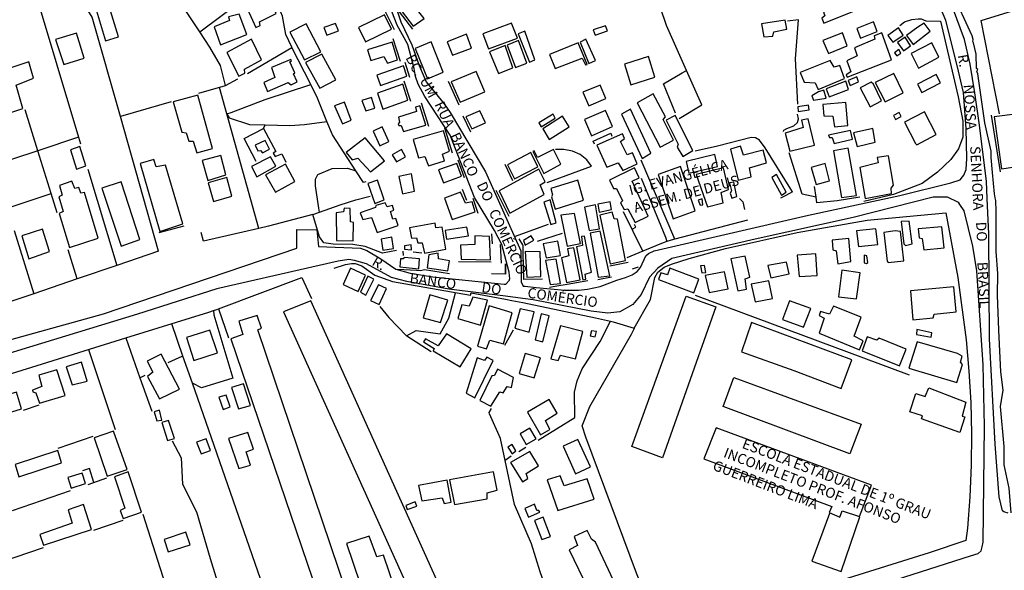
# Model space of a CAD drawing. Units: millimetres. Extents: x 178300 to 180721, y 1671502 to 1674279.
# Drawn here: x 178465 to 178707, y 1671915 to 1672051 of the extents above; entities that cross this region are included whole.
import ezdxf
from ezdxf.enums import TextEntityAlignment as Align

# ---------------------------------------------------------------- set-up
doc = ezdxf.new("R2010")
doc.units = ezdxf.units.MM
doc.header["$LTSCALE"] = 10
for name, color, linetype in [('V-EDIFICACAO', 7, 'Continuous'), ('V-EDIFICACAO_IDENTIFICADA', 6, 'Continuous'), ('V-LOTE', 1, 'Continuous'), ('V-NOME_DOS_LOGRADOUROS', 7, 'Continuous'), ('V-QUADRA', 2, 'Continuous'), ('V-TEMPLO', 161, 'Continuous'), ('V-TESTADA', 250, 'Continuous'), ('V-VALETA', 171, 'Continuous')]:
    doc.layers.add(name, color=color, linetype=linetype)

msp = doc.modelspace()

# ---------------------------------------------------------------- linework, layer by layer
at = {"layer": 'V-EDIFICACAO'}
for points in [[(178522.05, 1672054.59), (178521.56, 1672055.61), (178520.51, 1672055.12), (178523.5, 1672048.7), (178524.57, 1672049.21), (178524.4, 1672050.07), (178528.48, 1672052.16), (178526.65, 1672056.44), (178522.05, 1672054.59)], [(178487.445, 1672053.867), (178484.31, 1672052.74), (178486.55, 1672045.4), (178489.74, 1672046.42), (178487.445, 1672053.867), (178487.445, 1672053.867)], [(178561.984, 1672054.489), (178561.984, 1672054.489), (178559.48, 1672052.53), (178562.15, 1672049.02), (178564.82, 1672050.92), (178561.984, 1672054.489)], [(178662.97, 1672052.47), (178663.28, 1672051.55), (178662.56, 1672051.01), (178663.11, 1672049.76), (178670.59, 1672052.77), (178669.71, 1672054.97), (178662.97, 1672052.47)], [(178516.8, 1672051.28), (178516.98, 1672050.4), (178513.21, 1672048.84), (178514.83, 1672044.4), (178521.24, 1672047), (178519.41, 1672052), (178516.8, 1672051.28)], [(178548.68, 1672048.69), (178550.45, 1672045.17), (178556.81, 1672048.31), (178555.07, 1672051.8), (178548.68, 1672048.69)], [(178535.83, 1672049.59), (178531.82, 1672047.51), (178535.42, 1672040.72), (178539.5, 1672042.74), (178535.83, 1672049.59)], [(178540.19, 1672048.72), (178540.9, 1672046.81), (178543.8, 1672047.83), (178543.06, 1672049.68), (178540.19, 1672048.72)], [(178579.28, 1672047.13), (178580.7, 1672043.48), (178587.75, 1672046.05), (178586.35, 1672049.74), (178579.28, 1672047.13)], [(178606.39, 1672048.08), (178606.87, 1672046.78), (178609.9, 1672047.84), (178609.38, 1672049.1), (178606.39, 1672048.08)], [(178647.719, 1672049.6), (178647.719, 1672049.6), (178648.312, 1672046.382), (178650.5, 1672046.52), (178650.76, 1672047.63), (178653.96, 1672048.26), (178653.56, 1672050.48), (178647.719, 1672049.6)], [(178671.14, 1672048.43), (178672.11, 1672046.04), (178676.16, 1672047.67), (178675.27, 1672050.1), (178671.14, 1672048.43)], [(178678.83, 1672046.73), (178680.05, 1672045.05), (178682.54, 1672046.84), (178681.42, 1672048.62), (178678.83, 1672046.73)], [(178686.16, 1672048.73), (178683.37, 1672046.7), (178685.02, 1672044.54), (178689.21, 1672047.8), (178687.75, 1672049.79), (178686.16, 1672048.73)], [(178474.25, 1672045.74), (178476.3, 1672039.63), (178481.32, 1672041.17), (178479.43, 1672047.27), (178474.25, 1672045.74)], [(178570.5, 1672045.19), (178571.78, 1672041.88), (178576.51, 1672043.61), (178575.23, 1672047.02), (178570.5, 1672045.19)], [(178589.58, 1672047.82), (178587.93, 1672047.16), (178590.76, 1672040.18), (178592.02, 1672040.77), (178589.58, 1672047.82)], [(178662.81, 1672045.52), (178664.19, 1672042.32), (178668.79, 1672044.18), (178667.64, 1672047.41), (178662.81, 1672045.52)], [(178670.63, 1672043.69), (178671.26, 1672041.71), (178668.74, 1672040.54), (178669.73, 1672037.79), (178668.57, 1672037.08), (178668.78, 1672036.46), (178679.72, 1672040.78), (178677.29, 1672047.34), (178675.41, 1672046.67), (178675.59, 1672045.82), (178670.63, 1672043.69)], [(178681.17, 1672044.99), (178682.61, 1672042.92), (178684.4, 1672044.21), (178683.05, 1672046.29), (178681.17, 1672044.99)], [(178516.32, 1672042.54), (178519.34, 1672036.71), (178520.82, 1672037.48), (178520.67, 1672038.46), (178524.89, 1672040.79), (178522.43, 1672045.79), (178516.32, 1672042.54)], [(178550.9, 1672043.2), (178551.76, 1672040.62), (178554.96, 1672041.55), (178555.83, 1672039.92), (178558.31, 1672040.72), (178556.97, 1672045.1), (178550.9, 1672043.2)], [(178562.62, 1672043.55), (178565.71, 1672036.11), (178565.71, 1672036.11), (178569.5, 1672037.73), (178569.5, 1672037.73), (178566.58, 1672045.16), (178562.62, 1672043.55)], [(178580.91, 1672042.75), (178583.117, 1672037.375), (178583.117, 1672037.375), (178586.67, 1672038.76), (178584.75, 1672044.3), (178580.91, 1672042.75)], [(178585.24, 1672044.38), (178587.27, 1672038.89), (178590.1, 1672039.97), (178588.02, 1672045.51), (178585.24, 1672044.38)], [(178595.62, 1672042.09), (178597.06, 1672038.61), (178603.64, 1672041.19), (178604.53, 1672039.55), (178604.87, 1672039.64), (178602.68, 1672044.95), (178595.62, 1672042.09)], [(178604.6, 1672045.8), (178603.21, 1672045.06), (178605.35, 1672039.866), (178605.35, 1672039.866), (178606.95, 1672040.55), (178604.6, 1672045.8)], [(178684.5, 1672042.28), (178686.34, 1672038.7), (178691.35, 1672041.39), (178689.61, 1672044.91), (178684.5, 1672042.28)], [(178539.69, 1672042.18), (178535.73, 1672040.11), (178539.19, 1672033.83), (178543.13, 1672035.87), (178539.69, 1672042.18)], [(178614.05, 1672039.68), (178615.65, 1672034.6), (178621.56, 1672036.49), (178619.99, 1672041.53), (178614.05, 1672039.68)], [(178680.44, 1672042.46), (178681.01, 1672041.75), (178682.03, 1672042.39), (178681.5, 1672043.31), (178680.44, 1672042.46)], [(178457.3, 1672036.85), (178458.19, 1672033.81), (178461.112, 1672034.662), (178461.112, 1672034.662), (178462.06, 1672031.27), (178459.41, 1672030.17), (178460.47, 1672026.91), (178466.23, 1672028.77), (178464.55, 1672034.56), (178468.88, 1672036.28), (178467.7, 1672040.29), (178457.3, 1672036.85)], [(178527.37, 1672038.84), (178528.19, 1672036.4), (178525.48, 1672035.17), (178526.39, 1672033), (178531.47, 1672035.2), (178532.16, 1672034.65), (178533.61, 1672035.34), (178532.75, 1672037.3), (178533.088, 1672037.536), (178531.86, 1672040.28), (178532.243, 1672040.492), (178532.07, 1672040.81), (178527.37, 1672038.84)], [(178553.26, 1672036.99), (178554.09, 1672034.47), (178560.61, 1672036.76), (178559.75, 1672039.3), (178553.26, 1672036.99)], [(178657.29, 1672037.62), (178658.21, 1672035.24), (178660.91, 1672035.07), (178661.65, 1672033.44), (178668.18, 1672036.14), (178666.97, 1672039.4), (178665.6, 1672038.93), (178664.6, 1672040.55), (178657.29, 1672037.62)], [(178571.46, 1672035.35), (178573.67, 1672030.34), (178579.75, 1672032.9), (178577.6, 1672037.89), (178571.46, 1672035.35)], [(178669.03, 1672035.71), (178669.55, 1672034.47), (178671.61, 1672035.34), (178671.17, 1672036.57), (178669.03, 1672035.71)], [(178675.69, 1672035.16), (178678.17, 1672030.47), (178682.6, 1672032.69), (178680.3, 1672037.41), (178675.69, 1672035.16)], [(178686.07, 1672034.8), (178687.16, 1672032.74), (178691.74, 1672035.09), (178690.65, 1672037.12), (178686.07, 1672034.8)], [(178553.39, 1672032.57), (178554.7, 1672028.64), (178560.81, 1672030.85), (178559.6, 1672034.78), (178553.39, 1672032.57)], [(178603.82, 1672032.78), (178605.3, 1672029.47), (178609.52, 1672031.24), (178608.1, 1672034.51), (178603.82, 1672032.78)], [(178663.65, 1672033.6), (178664.35, 1672031.65), (178669.15, 1672033.48), (178668.46, 1672035.49), (178663.65, 1672033.6)], [(178674.73, 1672035.26), (178672.01, 1672033.88), (178674.44, 1672029.25), (178677.25, 1672030.7), (178675.27, 1672034.78), (178674.73, 1672035.26)], [(178503.21, 1672030.46), (178505.29, 1672022.99), (178506.37, 1672022.86), (178507.03, 1672020.76), (178508.07, 1672020.81), (178508.98, 1672017.94), (178512.84, 1672018.96), (178509.26, 1672032.06), (178503.21, 1672030.46)], [(178549.51, 1672030.74), (178550.51, 1672028.22), (178552.74, 1672028.9), (178551.91, 1672031.54), (178549.51, 1672030.74)], [(178621.13, 1672032.41), (178617.22, 1672030.19), (178622.81, 1672019.28), (178626.11, 1672021.07), (178623.59, 1672026.08), (178624.16, 1672026.79), (178621.13, 1672032.41)], [(178661.75, 1672032.89), (178660.15, 1672031.89), (178660.54, 1672030.88), (178663.67, 1672031.36), (178663.08, 1672033.29), (178661.75, 1672032.89)], [(178542.78, 1672029.48), (178542.78, 1672029.48), (178544.78, 1672025.04), (178546.94, 1672025.91), (178545.27, 1672030.33), (178542.78, 1672029.48)], [(178558.55, 1672026.64), (178558.77, 1672025.47), (178558.45, 1672025.02), (178558.62, 1672024.64), (178559.24, 1672024.62), (178559.8, 1672023.13), (178565.23, 1672024.74), (178563.79, 1672029.48), (178562.72, 1672029.14), (178562.96, 1672028.04), (178558.55, 1672026.64)], [(178656.66, 1672029.24), (178656.79, 1672028.04), (178659.48, 1672028.48), (178659.31, 1672029.64), (178656.66, 1672029.24)], [(178662.81, 1672029.78), (178663.07, 1672027.04), (178665.3, 1672026.9), (178665.71, 1672024.28), (178668.99, 1672024.67), (178668.51, 1672030.29), (178662.81, 1672029.78)], [(178575.08, 1672026.75), (178576.56, 1672023.8), (178579.94, 1672025.28), (178578.5, 1672028.25), (178575.08, 1672026.75)], [(178593.06, 1672025.27), (178593.64, 1672024.31), (178597.08, 1672026.44), (178596.53, 1672027.44), (178593.06, 1672025.27)], [(178593.99, 1672023.79), (178595.6, 1672021.21), (178600.48, 1672024.31), (178598.87, 1672026.95), (178593.99, 1672023.79)], [(178604.27, 1672026.09), (178606.01, 1672022.08), (178611.12, 1672024.41), (178609.42, 1672028.34), (178604.27, 1672026.09)], [(178615.53, 1672028.63), (178613.31, 1672027.43), (178618.45, 1672016.56), (178620.57, 1672017.85), (178615.53, 1672028.63)], [(178626.55, 1672027.11), (178624.3, 1672025.95), (178627.24, 1672020.03), (178627.02, 1672019.33), (178628.41, 1672017.01), (178630.86, 1672018.46), (178626.55, 1672027.11)], [(178680.15, 1672027.08), (178680.7, 1672026.08), (178682.06, 1672026.85), (178681.61, 1672027.79), (178680.15, 1672027.08)], [(178682.9, 1672025.41), (178685.56, 1672020.21), (178685.96, 1672019.92), (178690.65, 1672022.44), (178687.82, 1672027.98), (178682.9, 1672025.41)], [(178704.92, 1672026.73), (178706.763, 1672013.984), (178706.763, 1672013.984), (178712.32, 1672014.81), (178712.13, 1672016.49), (178717.56, 1672017.34), (178715.93, 1672028.11), (178704.92, 1672026.73)], [(178552.3, 1672023.21), (178553.95, 1672019.6), (178556.17, 1672020.67), (178554.56, 1672024.27), (178552.3, 1672023.21)], [(178653.55, 1672022.73), (178654.71, 1672018.32), (178660.77, 1672019.84), (178659.18, 1672026.23), (178657.62, 1672025.91), (178658.01, 1672024.13), (178653.55, 1672022.73)], [(178562.14, 1672021.22), (178563.48, 1672016.72), (178565.03, 1672017.01), (178565.91, 1672014.73), (178569.821, 1672015.925), (178569.821, 1672015.925), (178569.35, 1672017.63), (178571.07, 1672018.29), (178569.59, 1672023.31), (178562.14, 1672021.22)], [(178607.32, 1672019.77), (178609.73, 1672014.37), (178612.53, 1672015.46), (178613.7, 1672013.55), (178617.17, 1672015.21), (178616.01, 1672017.93), (178614.7, 1672017.46), (178613.08, 1672020.71), (178614.1, 1672021.41), (178613.59, 1672022.6), (178607.32, 1672019.77)], [(178664.25, 1672022.28), (178664.46, 1672021.69), (178665.14, 1672021.68), (178665.6, 1672020.18), (178670.14, 1672021.25), (178669.6, 1672023.44), (178664.25, 1672022.28)], [(178670.37, 1672022.82), (178671.25, 1672019.48), (178675.65, 1672020.53), (178675.07, 1672023.86), (178670.37, 1672022.82)], [(178477.96, 1672018.65), (178479.449, 1672013.912), (178479.449, 1672013.912), (178481.67, 1672014.71), (178480.2, 1672019.49), (178477.96, 1672018.65)], [(178523.33, 1672019.77), (178524.01, 1672018.42), (178524.67, 1672018.47), (178525.14, 1672017.94), (178526.85, 1672018.81), (178525.79, 1672020.94), (178523.33, 1672019.77)], [(178545.7, 1672018.01), (178547.15, 1672016.21), (178548.54, 1672016.65), (178551.66, 1672013.23), (178555.11, 1672015.92), (178550.37, 1672021.58), (178545.7, 1672018.01)], [(178643.31, 1672017.36), (178642.55, 1672019.53), (178640.16, 1672018.83), (178641.98, 1672011.21), (178645.2, 1672012.04), (178644.84, 1672014.24), (178648.99, 1672015.47), (178648.13, 1672018.57), (178643.31, 1672017.36)], [(178510.32, 1672016.03), (178511.67, 1672011.15), (178516.11, 1672012.5), (178514.86, 1672017.26), (178510.32, 1672016.03)], [(178522.44, 1672014.6), (178523.72, 1672012.04), (178528.39, 1672014.61), (178527.07, 1672016.97), (178522.44, 1672014.6)], [(178556.95, 1672017.45), (178558.05, 1672015.7), (178560.27, 1672016.95), (178559.27, 1672018.7), (178556.95, 1672017.45)], [(178585.37, 1672014.97), (178587.07, 1672011.54), (178592.76, 1672014.45), (178591.03, 1672018.02), (178585.37, 1672014.97)], [(178592.72, 1672016.75), (178591.844, 1672018.395), (178591.52, 1672018.22), (178594.22, 1672012.82), (178598.43, 1672015.1), (178596.64, 1672018.76), (178592.72, 1672016.75)], [(178629.23, 1672015.78), (178629.91, 1672012.94), (178636.91, 1672014.57), (178636.27, 1672017.5), (178629.23, 1672015.78)], [(178665.44, 1672018.44), (178667.39, 1672006.93), (178667.39, 1672006.93), (178671.1, 1672007.46), (178669.08, 1672019.08), (178665.44, 1672018.44)], [(178671.88, 1672014.33), (178673.23, 1672006.73), (178679.69, 1672007.94), (178679.63, 1672009.23), (178680.17, 1672009.97), (178678.92, 1672017.16), (178676.21, 1672016.74), (178676.39, 1672015.47), (178671.88, 1672014.33)], [(178499.01, 1672014.46), (178498.39, 1672016.26), (178495.04, 1672015.28), (178499.87, 1671998.57), (178505.57, 1672000.49), (178505.57, 1672000.49), (178501.31, 1672014.92), (178499.01, 1672014.46)], [(178525.9, 1672012.52), (178528.31, 1672008.29), (178533.1, 1672010.92), (178530.79, 1672015.11), (178525.9, 1672012.52)], [(178568.38, 1672013.71), (178569.61, 1672010.57), (178574.01, 1672012.21), (178572.86, 1672015.33), (178568.38, 1672013.71)], [(178659.99, 1672014.34), (178661.22, 1672010.18), (178664.5, 1672011.08), (178663.41, 1672015.3), (178659.99, 1672014.34)], [(178561.72, 1672012.73), (178558.64, 1672012.09), (178559.56, 1672007.84), (178562.48, 1672008.49), (178561.72, 1672012.73)], [(178583.25, 1672008.59), (178585.91, 1672003.13), (178594.38, 1672007.73), (178593.38, 1672010.05), (178594.55, 1672010.81), (178593.05, 1672013.93), (178583.25, 1672008.59)], [(178615.97, 1672010.94), (178617.69, 1672011.82), (178616.52, 1672014.21), (178610.42, 1672011.2), (178611.38, 1672009.2), (178612.08, 1672009.18), (178613.59, 1672006.1), (178613.12, 1672005.67), (178614.04, 1672003.97), (178614.93, 1672004.18), (178616.73, 1672000.83), (178619.911, 1672002.339), (178619.911, 1672002.339), (178615.97, 1672010.94)], [(178631.67, 1672012.58), (178634.45, 1672004.7), (178638.32, 1672005.67), (178637.85, 1672008.21), (178639.64, 1672008.91), (178638.42, 1672014.27), (178631.67, 1672012.58)], [(178651.47, 1672012.61), (178650.25, 1672011.83), (178652.68, 1672007.52), (178653.8, 1672008.24), (178651.47, 1672012.61)], [(178478.28, 1672010.97), (178475.26, 1672009.94), (178475.87, 1672007.5), (178475.11, 1672007.1), (178476.16, 1672003.48), (178475.18, 1672003), (178477.72, 1671994.64), (178484.78, 1671996.98), (178481.35, 1672008.16), (178480.49, 1672008.01), (178479.97, 1672009.43), (178479, 1672009.18), (178478.28, 1672010.97)], [(178485.607, 1672009.216), (178485.72, 1672009), (178490.38, 1671995), (178490.38, 1671995), (178494.94, 1671996.63), (178490.42, 1672010.78), (178485.607, 1672009.216)], [(178511.8, 1672010.53), (178513.09, 1672005.99), (178517.59, 1672007.3), (178516.37, 1672011.84), (178511.8, 1672010.53)], [(178550.99, 1672010.38), (178552.701, 1672005.497), (178552.701, 1672005.497), (178555.05, 1672006.41), (178553.41, 1672011.2), (178550.99, 1672010.38)], [(178595.97, 1672009.17), (178596.36, 1672007.58), (178596.13, 1672007.15), (178597.06, 1672004.1), (178604.01, 1672006.32), (178602.65, 1672011.21), (178595.97, 1672009.17)], [(178639.9, 1672010.55), (178640.37, 1672008.63), (178640.06, 1672008.04), (178640.48, 1672006.79), (178641.73, 1672007.19), (178640.92, 1672010.69), (178639.9, 1672010.55)], [(178569.86, 1672006.81), (178571.76, 1672001.53), (178577.42, 1672003.47), (178576.64, 1672005.91), (178575, 1672005.57), (178573.82, 1672008.25), (178569.86, 1672006.81)], [(178555.28, 1672005.67), (178553.01, 1672005.02), (178552.9, 1672004.48), (178549.13, 1672003.19), (178549.74, 1672001.54), (178551.87, 1672002.06), (178553.27, 1671998.39), (178558.47, 1672000.1), (178557.93, 1672001.81), (178557.14, 1672001.66), (178556.59, 1672003.51), (178557.38, 1672003.87), (178557.03, 1672004.98), (178555.77, 1672004.68), (178555.28, 1672005.67)], [(178594.27, 1672005.81), (178596.02, 1672000.31), (178597.28, 1672000.73), (178595.83, 1672006.36), (178594.27, 1672005.81)], [(178604.26, 1672004.56), (178605.39, 1671998.83), (178607.97, 1671999.23), (178606.95, 1672005.13), (178604.26, 1672004.56)], [(178607.51, 1672005.29), (178607.84, 1672003.39), (178610.92, 1672004), (178610.57, 1672005.9), (178607.51, 1672005.29)], [(178632.21, 1672006.27), (178632.66, 1672005.09), (178633.35, 1672005.19), (178633.13, 1672006.59), (178632.21, 1672006.27)], [(178543.26, 1672003.2), (178543.33, 1671996.44), (178547.41, 1671996.34), (178547.52, 1672000.79), (178546.76, 1672001), (178546.68, 1672004.29), (178545.16, 1672004.34), (178545.05, 1672003.4), (178543.26, 1672003.2)], [(178601.82, 1672003), (178598.4, 1672002.58), (178599.98, 1671995.03), (178603.27, 1671995.64), (178601.82, 1672003)], [(178607.99, 1672002.6), (178610.57, 1671990.66), (178610.57, 1671990.66), (178614.35, 1671991.53), (178612.37, 1672001.61), (178611.58, 1672001.72), (178611.04, 1672003.37), (178607.99, 1672002.6)], [(178561.27, 1671999.51), (178561.725, 1671996.955), (178561.725, 1671996.955), (178562.93, 1671997.07), (178563.3, 1671995.8), (178564.37, 1671995.84), (178564.97, 1671993.3), (178570.14, 1671994.25), (178569.27, 1671999.69), (178567.75, 1671999.51), (178567.54, 1672000.62), (178561.27, 1671999.51)], [(178682.1, 1672001.1), (178682.74, 1671995.57), (178683.13, 1671995.16), (178684.81, 1671995.57), (178684.08, 1672001.16), (178682.1, 1672001.1)], [(178465.96, 1671997.54), (178467.69, 1671991.93), (178472.76, 1671993.68), (178471.1, 1671999.17), (178465.96, 1671997.54)], [(178570.02, 1671998.83), (178570.38, 1671996.73), (178575.78, 1671997.56), (178575.36, 1671999.7), (178570.02, 1671998.83)], [(178577.33, 1671997.52), (178577.28, 1671995.44), (178573.77, 1671995.27), (178573.93, 1671991.8), (178581.15, 1671991.63), (178580.94, 1671997.41), (178577.33, 1671997.52)], [(178589.23, 1671996.37), (178589.69, 1671995.25), (178591.77, 1671996.49), (178591.18, 1671997.52), (178589.23, 1671996.37)], [(178605.62, 1671998.22), (178607.64, 1671987.41), (178610.456, 1671987.74), (178610.456, 1671987.74), (178608.1, 1671998.68), (178605.62, 1671998.22)], [(178671.11, 1671998.74), (178671.62, 1671994.9), (178676.31, 1671995.42), (178675.84, 1671999.25), (178671.11, 1671998.74)], [(178680.61, 1671998.76), (178677.81, 1671998.37), (178678.64, 1671991.31), (178678.9, 1671990.96), (178682.7, 1671991.42), (178681.87, 1671998.61), (178680.61, 1671998.76)], [(178686.23, 1671999.27), (178686.49, 1671997.08), (178687.25, 1671996.87), (178687.65, 1671994.08), (178692.63, 1671994.58), (178692.09, 1671999.78), (178686.23, 1671999.27)], [(178554.25, 1671996.73), (178554.73, 1671994.03), (178557.35, 1671994.42), (178556.93, 1671997.23), (178554.25, 1671996.73)], [(178559.99, 1671995.11), (178560.04, 1671994.3), (178561.76, 1671994.13), (178561.65, 1671995.3), (178559.99, 1671995.11)], [(178594.11, 1671995.56), (178594.85, 1671992.16), (178598.33, 1671992.72), (178597.73, 1671996.25), (178594.11, 1671995.56)], [(178603.76, 1671995.14), (178602.27, 1671994.83), (178603.88, 1671986.73), (178604.55, 1671986.92), (178604.44, 1671988.17), (178606, 1671988.65), (178604.23, 1671997.44), (178603.53, 1671997.39), (178603.76, 1671995.14)], [(178665.12, 1671996.49), (178665.31, 1671994.08), (178666.07, 1671993.89), (178666.53, 1671990.7), (178669.69, 1671991.23), (178669.18, 1671996.87), (178665.12, 1671996.49)], [(178568.38, 1671991.89), (178568.29, 1671993.26), (178566.01, 1671992.9), (178565.59, 1671989.69), (178570.67, 1671988.93), (178571.07, 1671991.4), (178568.38, 1671991.89)], [(178589.66, 1671993.69), (178590.06, 1671987.43), (178593.5, 1671987.58), (178593.34, 1671993.65), (178589.66, 1671993.69)], [(178600.07, 1671994.33), (178600.38, 1671992.64), (178598.6, 1671992.17), (178599.85, 1671986.12), (178603.2, 1671986.71), (178601.6, 1671994.63), (178600.07, 1671994.33)], [(178656.53, 1671992.8), (178657.01, 1671987.59), (178661.46, 1671987.82), (178661.13, 1671993.13), (178656.53, 1671992.8)], [(178672.94, 1671992.77), (178673, 1671990.9), (178673.54, 1671990.73), (178673.86, 1671990.98), (178673.63, 1671992.65), (178672.94, 1671992.77)], [(178559.97, 1671992.24), (178559.71, 1671991.92), (178559.01, 1671991.86), (178558.87, 1671989.9), (178563.54, 1671989.48), (178563.71, 1671991.93), (178559.97, 1671992.24)], [(178594.66, 1671991.45), (178595.81, 1671985.58), (178598.33, 1671985.83), (178597.28, 1671991.84), (178594.66, 1671991.45)], [(178640.22, 1671991.9), (178641.93, 1671984.04), (178644.09, 1671984.45), (178643.75, 1671986.97), (178644.89, 1671987.38), (178643.74, 1671992.58), (178640.22, 1671991.9)], [(178649.32, 1671990.23), (178650.01, 1671987.27), (178654.57, 1671988.2), (178653.93, 1671991.12), (178649.32, 1671990.23)], [(178546.72, 1671989.57), (178544.96, 1671985.61), (178548.63, 1671983.91), (178550.46, 1671987.9), (178546.72, 1671989.57)], [(178625.24, 1671989.64), (178624.611, 1671987.934), (178624.611, 1671987.934), (178624.611, 1671987.934), (178623.05, 1671988.46), (178622.47, 1671986.8), (178631.11, 1671983.59), (178632.34, 1671986.87), (178625.24, 1671989.64)], [(178632.77, 1671990.15), (178633.05, 1671988.43), (178634.06, 1671988.53), (178633.77, 1671990.24), (178632.77, 1671990.15)], [(178633.94, 1671987.83), (178634.88, 1671983.65), (178639.54, 1671984.56), (178638.64, 1671988.72), (178633.94, 1671987.83)], [(178667.46, 1671989.12), (178666.66, 1671982.53), (178671.13, 1671982.06), (178671.97, 1671988.49), (178667.46, 1671989.12)], [(178549.19, 1671983.73), (178550.48, 1671983.01), (178552.45, 1671986.92), (178551.04, 1671987.68), (178549.19, 1671983.73)], [(178553.61, 1671985.55), (178553.61, 1671985.55), (178551.66, 1671981.64), (178553.83, 1671980.71), (178555.62, 1671984.61), (178553.61, 1671985.55)], [(178645.25, 1671985.72), (178646.18, 1671981.32), (178650.47, 1671982.16), (178649.57, 1671986.46), (178645.25, 1671985.72)], [(178566.24, 1671983.03), (178564.57, 1671977.44), (178568.89, 1671976.26), (178570.65, 1671981.76), (178566.24, 1671983.03)], [(178684.38, 1671984.02), (178684.97, 1671976.96), (178689.94, 1671977.41), (178690.15, 1671978.29), (178695.55, 1671978.92), (178695.04, 1671985.02), (178684.38, 1671984.02)], [(178536.97, 1671981.62), (178530.28, 1671978.903), (178530.28, 1671978.903), (178570.714, 1671889.275), (178570.714, 1671889.275), (178577.38, 1671892.15), (178536.97, 1671981.62)], [(178576.79, 1671982.47), (178575.94, 1671980.29), (178574.09, 1671980.62), (178573.16, 1671977.22), (178578.66, 1671975.64), (178580.42, 1671981.79), (178576.79, 1671982.47)], [(178654.67, 1671981.62), (178652.94, 1671977.04), (178658.09, 1671975.1), (178659.89, 1671979.67), (178654.67, 1671981.62)], [(178580.81, 1671980.34), (178580.81, 1671980.34), (178577.94, 1671970.45), (178580.2, 1671969.81), (178580.95, 1671971.95), (178584.36, 1671971.07), (178586.48, 1671978.64), (178580.81, 1671980.34)], [(178588.44, 1671979.63), (178587.13, 1671974.85), (178590.66, 1671973.91), (178591.86, 1671978.92), (178588.44, 1671979.63)], [(178592.16, 1671972), (178594, 1671971.54), (178595.58, 1671977.92), (178593.64, 1671978.42), (178592.16, 1671972)], [(178665.42, 1671980.31), (178664.44, 1671978.3), (178662.27, 1671978.97), (178661.91, 1671977.98), (178663.16, 1671977.3), (178661.91, 1671973.67), (178671.86, 1671969.59), (178672.74, 1671971.77), (178670.5, 1671972.9), (178672.22, 1671977.58), (178665.42, 1671980.31)], [(178551.36, 1671923.85), (178545.8, 1671922), (178557.491, 1671887.462), (178557.491, 1671887.462), (178553.776, 1671886.308), (178553.776, 1671886.308), (178524.01, 1671974.45), (178524.86, 1671974.9), (178523.842, 1671977.99), (178523.842, 1671977.99), (178519.3, 1671976.56), (178520.28, 1671973.31), (178517.35, 1671972.24), (178548.103, 1671881.812), (178548.103, 1671881.812), (178552.45, 1671883.1), (178553.1, 1671881.15), (178566.45, 1671885.17), (178554.84, 1671919.17), (178553.23, 1671918.75), (178551.36, 1671923.85)], [(178506.42, 1671972.58), (178508.27, 1671966.96), (178514.06, 1671968.79), (178512.21, 1671974.38), (178506.42, 1671972.58)], [(178570.338, 1671973.499), (178570.338, 1671973.499), (178568.3, 1671970.55), (178565.19, 1671972.3), (178564.7, 1671971.55), (178567.32, 1671969.9), (178567.07, 1671969.328), (178573.72, 1671965.39), (178576.38, 1671969.8), (178570.338, 1671973.499)], [(178598.34, 1671975.46), (178595.973, 1671967.337), (178595.973, 1671967.337), (178597.81, 1671966.9), (178598.39, 1671968.27), (178602.023, 1671967.38), (178602.023, 1671967.38), (178603.81, 1671974.03), (178598.34, 1671975.46)], [(178605.94, 1671974.25), (178605.65, 1671973.03), (178606.86, 1671972.76), (178607.21, 1671974.05), (178605.94, 1671974.25)], [(178685.96, 1671974.51), (178685.82, 1671973.34), (178689.46, 1671972.66), (178689.59, 1671973.77), (178685.96, 1671974.51)], [(178676.65, 1671972.4), (178676.12, 1671971.93), (178673.75, 1671972.78), (178672.46, 1671969.34), (178681.69, 1671965.61), (178683.28, 1671969.69), (178676.65, 1671972.4)], [(178685.99, 1671971.53), (178683.96, 1671965.04), (178695.73, 1671961.52), (178697.18, 1671965.93), (178696.68, 1671966.54), (178697.09, 1671968.04), (178695.89, 1671968.65), (178685.99, 1671971.53)], [(178589.69, 1671968.62), (178588.19, 1671963.77), (178591.86, 1671962.7), (178593.43, 1671967.56), (178589.69, 1671968.62)], [(178476.84, 1671965.37), (178478.31, 1671960.94), (178478.31, 1671960.94), (178482.02, 1671961.86), (178480.68, 1671966.53), (178476.84, 1671965.37)], [(178500.22, 1671968.46), (178496.8, 1671966.74), (178498.14, 1671964.06), (178496.87, 1671963), (178499.79, 1671957.51), (178504.74, 1671959.94), (178500.22, 1671968.46)], [(178577.87, 1671967.62), (178575.18, 1671958.94), (178577.27, 1671957.76), (178581.83, 1671966.9), (178580.25, 1671967.78), (178579.65, 1671966.93), (178577.87, 1671967.62)], [(178470.15, 1671963.3), (178470.87, 1671960.59), (178468.61, 1671959.64), (178468.71, 1671959.23), (178469.4, 1671958.97), (178470.31, 1671956.45), (178476.6, 1671958.34), (178474.59, 1671964.61), (178470.15, 1671963.3)], [(178582.9, 1671964.8), (178582.12, 1671963.24), (178581.49, 1671963.17), (178578.57, 1671957.14), (178581.2, 1671955.71), (178583.41, 1671959.26), (178584.29, 1671958.97), (178585.28, 1671960.57), (178586.29, 1671960.3), (178586.77, 1671962.77), (178582.9, 1671964.8)], [(178454.59, 1671956.22), (178455.95, 1671952.03), (178465.94, 1671955.04), (178464.66, 1671959.19), (178454.59, 1671956.22)], [(178517.47, 1671960.28), (178519.23, 1671955.07), (178522.2, 1671955.91), (178520.44, 1671961.18), (178517.47, 1671960.28)], [(178684.2, 1671954.32), (178685.68, 1671958.87), (178687.99, 1671958.13), (178688.89, 1671960.22), (178697.94, 1671956.74), (178697.09, 1671953.29), (178697.7, 1671953.1), (178696.48, 1671949.26), (178687.06, 1671952.58), (178687.31, 1671953.32), (178684.2, 1671954.32)], [(178514.36, 1671957.91), (178515.44, 1671954.94), (178517.18, 1671955.58), (178516.21, 1671958.46), (178514.36, 1671957.91)], [(178590.21, 1671954.25), (178593.47, 1671948.73), (178595.74, 1671950.02), (178594.66, 1671952.18), (178597.53, 1671954), (178595.57, 1671957.38), (178590.21, 1671954.25)], [(178498.5, 1671954.31), (178499.17, 1671952.13), (178500.38, 1671952.32), (178499.8, 1671954.76), (178498.5, 1671954.31)], [(178502, 1671952.24), (178500.39, 1671951.75), (178501.75, 1671947.32), (178503.46, 1671947.83), (178502, 1671952.24)], [(178488.51, 1671949.58), (178483.76, 1671947.94), (178486.98, 1671938.54), (178491.86, 1671940.15), (178488.51, 1671949.58), (178488.51, 1671949.58)], [(178516.73, 1671947.77), (178519.27, 1671940.4), (178522.15, 1671941.21), (178521.12, 1671944.54), (178522.91, 1671945.2), (178521.56, 1671949.23), (178516.73, 1671947.77)], [(178588.41, 1671948.9), (178589.95, 1671946.32), (178592.41, 1671947.71), (178590.84, 1671950.35), (178588.41, 1671948.9)], [(178508.91, 1671946.93), (178510.08, 1671944.02), (178512.37, 1671944.84), (178511.31, 1671947.72), (178508.91, 1671946.93)], [(178602.64, 1671947.56), (178599.02, 1671945.9), (178602.07, 1671939.15), (178605.7, 1671940.81), (178602.64, 1671947.56)], [(178464.34, 1671941.38), (178465.27, 1671938.38), (178475.74, 1671941.81), (178474.84, 1671944.87), (178464.34, 1671941.38)], [(178585.43, 1671945.66), (178586.51, 1671944.05), (178587.41, 1671944.73), (178586.45, 1671946.34), (178585.43, 1671945.66)], [(178586.1, 1671941.86), (178588.99, 1671937.16), (178590.36, 1671937.97), (178589.88, 1671939.17), (178592.98, 1671941.07), (178590.84, 1671944.64), (178586.1, 1671941.86)], [(178492.079, 1671939.578), (178488.73, 1671938.37), (178491.28, 1671930.68), (178490.17, 1671930.12), (178490.88, 1671928.16), (178495.38, 1671929.69), (178492.079, 1671939.578), (178492.079, 1671939.578)], [(178571.04, 1671937.61), (178572.3, 1671931.55), (178580.32, 1671932.99), (178580.3, 1671934.49), (178582.76, 1671935.09), (178581.91, 1671939.59), (178571.04, 1671937.61)], [(178477.29, 1671938.18), (178478.13, 1671935.59), (178481.61, 1671936.73), (178480.8, 1671939.3), (178477.29, 1671938.18)], [(178563.48, 1671936.25), (178564.28, 1671932.45), (178569.28, 1671933.22), (178569.78, 1671931.87), (178571.51, 1671932.16), (178570.51, 1671937.53), (178563.48, 1671936.25)], [(178599.25, 1671936.2), (178598.28, 1671938.59), (178595.11, 1671937.63), (178597.74, 1671930.11), (178606.63, 1671932.87), (178604.89, 1671937.9), (178599.25, 1671936.2)], [(178560.34, 1671931.38), (178560.69, 1671930.4), (178563.05, 1671931.2), (178562.67, 1671932.25), (178560.34, 1671931.38)], [(178477.35, 1671930.3), (178478.34, 1671927), (178470.43, 1671924.24), (178471.34, 1671921.59), (178483.08, 1671925.47), (178481.12, 1671931.58), (178477.35, 1671930.3)], [(178589.56, 1671930.58), (178590.53, 1671928.48), (178593.24, 1671929.67), (178593.05, 1671930.13), (178592.54, 1671930.09), (178591.93, 1671931.64), (178589.56, 1671930.58)], [(178594.11, 1671928.45), (178591.97, 1671927.7), (178593.74, 1671922.97), (178595.87, 1671923.75), (178594.11, 1671928.45)], [(178606, 1671923.05), (178604.92, 1671925.2), (178601.71, 1671923.75), (178602.5, 1671921.5), (178600.49, 1671920.49), (178605.15, 1671910.82), (178609.05, 1671912.57), (178609.42, 1671911.94), (178611.41, 1671912.91), (178606.99, 1671922.34), (178606, 1671923.05)], [(178500.95, 1671922.98), (178501.91, 1671919.93), (178507.33, 1671921.72), (178506.3, 1671924.78), (178500.95, 1671922.98)]]:
    msp.add_lwpolyline(points, close=True, dxfattribs=at)
at = {"layer": 'V-EDIFICACAO_IDENTIFICADA'}
for points in [[(178636.55, 1671980.09), (178623.41, 1671943.02), (178615.87, 1671945.8), (178629.27, 1671982.76), (178636.55, 1671980.09)], [(178645.32, 1671976.25), (178642.81, 1671969.03), (178655.69, 1671964.45), (178667.32, 1671960.07), (178669.96, 1671967.1), (178645.32, 1671976.25)], [(178640.97, 1671962.73), (178672.23, 1671951.32), (178669.43, 1671944.04), (178638.31, 1671955.65), (178640.97, 1671962.73)], [(178665.02, 1671931.08), (178664.38, 1671929.59), (178667.02, 1671928.5), (178667.6, 1671930.04), (178671.82, 1671928.62), (178674.78, 1671936.3), (178636.6, 1671950.41), (178636.6, 1671950.41), (178633.61, 1671942.81), (178665.02, 1671931.08)]]:
    msp.add_lwpolyline(points, close=True, dxfattribs=at)
at = {"layer": 'V-LOTE'}
for points in [[(178469.22, 1672057.4), (178479.88, 1672021.73)], [(178532.31, 1672043.81), (178532.3, 1672043.82), (178530.83, 1672047.01), (178530.05, 1672051.51), (178527.55, 1672057.47), (178527.53, 1672057.51)], [(178629.3, 1672038.16), (178624.39, 1672049.18), (178621.56, 1672057.69)], [(178490.2, 1672026.83), (178483.26, 1672051.25), (178480.9, 1672055.11)], [(178509.71, 1672047.59), (178520.02, 1672055.31)], [(178509.71, 1672047.59), (178506.41, 1672052.5)], [(178681.73, 1672049.22), (178682.93, 1672050.07), (178684.73, 1672050.67), (178686.22, 1672050.85), (178687, 1672050.79), (178688.14, 1672050.31), (178691.74, 1672050.25)], [(178701.76, 1672050.42), (178709.45, 1672052.79)], [(178656.69, 1672029.85), (178656.1, 1672041.01), (178656.85, 1672050.58), (178654.11, 1672050.25)], [(178691.74, 1672050.25), (178696.09, 1672031.69), (178697.19, 1672025.69), (178697.19, 1672021.78), (178696.14, 1672018.93), (178694.3, 1672016.32), (178691.03, 1672013.17), (178687.24, 1672010.38), (178680.22, 1672007.71), (178672.92, 1672006)], [(178706.23, 1672027.5), (178701.76, 1672050.42)], [(178516.05, 1672034.45), (178514.82, 1672039.38), (178512.21, 1672043.88), (178509.71, 1672047.59)], [(178521.45, 1672037.4), (178532.31, 1672043.81)], [(178536.97, 1672034.66), (178532.31, 1672043.81)], [(178626.61, 1672027.63), (178623.64, 1672034.87), (178628.26, 1672037.56)], [(178627.51, 1672026.35), (178633.05, 1672029.71), (178629.3, 1672038.16)], [(178628.26, 1672037.56), (178629.3, 1672038.16)], [(178509.48, 1672032.55), (178516, 1672034.42), (178519.09, 1672036.07)], [(178516.36, 1672027.49), (178514.55, 1672033.95)], [(178517.43, 1672027.86), (178525.8, 1672031), (178536.97, 1672034.66)], [(178540.95, 1672025.65), (178538.64, 1672031.38), (178536.97, 1672034.66)], [(178502.69, 1672030.43), (178490.2, 1672026.83)], [(178469.89, 1672018.43), (178466.78, 1672028.44)], [(178499.59, 1671993.79), (178490.2, 1672026.83)], [(178516.36, 1672027.49), (178517.43, 1672027.86)], [(178524.23, 1671999.37), (178516.36, 1672027.49)], [(178516.36, 1672027.49), (178516.95, 1672026.49)], [(178653.13, 1672023.16), (178653.28, 1672023.49), (178653.97, 1672023.88), (178655.67, 1672024.54), (178656.57, 1672025.38), (178656.81, 1672026.25), (178656.6, 1672027.39)], [(178516.95, 1672026.49), (178521.93, 1672024.86), (178525.75, 1672024.78)], [(178525.37, 1672023.9), (178525.75, 1672024.78)], [(178525.75, 1672024.78), (178531.81, 1672024.65), (178535.46, 1672024.87), (178540.95, 1672025.65)], [(178548.09, 1672013.48), (178542.3, 1672022.3), (178540.95, 1672025.65)], [(178479.88, 1672021.73), (178469.89, 1672018.43)], [(178479.88, 1672021.73), (178480.36, 1672020.13)], [(178523.54, 1672015.82), (178520.59, 1672021.47), (178525.37, 1672023.9)], [(178525.37, 1672023.9), (178528.39, 1672018.22), (178527.78, 1672017.86)], [(178606.72, 1672020.04), (178606.42, 1672020.79), (178610.74, 1672022.71), (178611.01, 1672022.05)], [(178655.37, 1672008.33), (178654.96, 1672008.98), (178648.62, 1672019.17), (178647.23, 1672021.03), (178646.24, 1672021.63), (178645.25, 1672021.72), (178636.94, 1672019.53), (178631.44, 1672018.3)], [(178469.89, 1672018.43), (178445.21, 1672010.28)], [(178473.15, 1672007.97), (178469.89, 1672018.43)], [(178527.78, 1672017.86), (178528.22, 1672016.99), (178529.85, 1672017.71), (178530.84, 1672015.67)], [(178595.07, 1672010.61), (178605.98, 1672014.67), (178604.85, 1672016.18), (178603.2, 1672017.53), (178601.28, 1672018.37), (178599.21, 1672018.76), (178597.11, 1672018.73)], [(178657.75, 1672007.8), (178654.53, 1672017.88)], [(178626.43, 1671996.71), (178618.19, 1672016.11)], [(178482.22, 1672013.91), (178489.31, 1671990.28)], [(178538.96, 1672004.35), (178538.12, 1672009.86), (178538.12, 1672011.48), (178538.73, 1672012.62), (178542.21, 1672014.07), (178546.05, 1672014.13), (178548.09, 1672013.48)], [(178550.5, 1672010.82), (178549.96, 1672010.64), (178548.09, 1672013.48)], [(178618.22, 1672011.67), (178624.15, 1671997.22), (178624.45, 1671996.19)], [(178661.15, 1672007.05), (178660.81, 1672009.66)], [(178462.38, 1672004.34), (178473.15, 1672007.97)], [(178474.64, 1672003.18), (178473.15, 1672007.97)], [(178539.11, 1672003.35), (178544.25, 1672005.17), (178548.04, 1672006.37), (178551.58, 1672007.27)], [(178661.15, 1672007.05), (178657.75, 1672007.8)], [(178642.31, 1672006.75), (178643.13, 1672005.91), (178643.61, 1672003.99)], [(178661.33, 1672005.64), (178661.15, 1672007.05)], [(178671.9, 1672007.05), (178666.31, 1672006.15), (178661.33, 1672005.64)], [(178537.46, 1672002.76), (178526.58, 1671999.91)], [(178537.46, 1672002.76), (178539.11, 1672003.35)], [(178558.03, 1671993.91), (178554.61, 1671993.31), (178550.37, 1671994.93), (178547.31, 1671995.44), (178542.45, 1671995.5), (178540.16, 1671995.86), (178539.11, 1671997.27), (178537.46, 1672002.76)], [(178539.11, 1672003.35), (178538.96, 1672004.35)], [(178611.28, 1671976.46), (178616.5, 1671974.9), (178620.46, 1671981.95), (178621.51, 1671987.33), (178622.24, 1671988.65), (178623.83, 1671989.85), (178625.63, 1671990.63), (178629.98, 1671992.01), (178638.93, 1671994.44), (178656.5, 1671998.4), (178673.68, 1672001.37), (178693.06, 1672003.17), (178695.98, 1671987.33), (178698.04, 1671972), (178698.71, 1671964.35), (178699.17, 1671956.61), (178699.36, 1671948.9), (178699.29, 1671941.22), (178698.95, 1671933.51), (178698.37, 1671925.74), (178698, 1671922.74), (178688.97, 1671919.74), (178623.99, 1671899.43)], [(178618.63, 1671993.81), (178613.87, 1672003.46)], [(178587.08, 1671997.39), (178595.43, 1672000.39)], [(178615.99, 1671999.17), (178616.89, 1671999.71), (178616.51, 1672000.32)], [(178644.3, 1672001.38), (178626.43, 1671996.71)], [(178464.06, 1671998.84), (178468.93, 1671983.33)], [(178510.64, 1671996.25), (178510.09, 1671998.38)], [(178524.23, 1671999.37), (178510.64, 1671996.25)], [(178526.58, 1671999.91), (178524.23, 1671999.37)], [(178592.69, 1671996.23), (178598.88, 1671998.23)], [(178588.12, 1671996.83), (178589.02, 1671995.33), (178589.06, 1671995.26)], [(178624.45, 1671996.19), (178623.56, 1671995.83), (178618.63, 1671993.81)], [(178626.43, 1671996.71), (178625.56, 1671996.48), (178624.45, 1671996.19)], [(178479.6, 1671986.97), (178477.39, 1671994.12)], [(178499.59, 1671993.79), (178489.31, 1671990.28)], [(178559.74, 1671992.71), (178559.71, 1671993.82)], [(178562.16, 1671993.61), (178564.29, 1671993.37)], [(178618.63, 1671993.81), (178614.63, 1671992.17)], [(178489.31, 1671990.28), (178479.6, 1671986.97)], [(178542.72, 1671989.6), (178545.5, 1671990.52), (178547.03, 1671990.79), (178547.93, 1671990.73), (178549.5, 1671990.15), (178552.7, 1671987.92), (178557.1, 1671986.37), (178576.24, 1671982.97)], [(178479.6, 1671986.97), (178468.93, 1671983.33)], [(178514.35, 1671979.66), (178534.81, 1671987.29)], [(178534.81, 1671987.29), (178537.18, 1671982.19)], [(178468.93, 1671983.33), (178466.26, 1671982.42)], [(178560.51, 1671973.03), (178562.92, 1671974.33), (178568.75, 1671973.46), (178570.94, 1671977.33), (178572.55, 1671983.58)], [(178576.24, 1671982.97), (178576.39, 1671983.52)], [(178576.39, 1671983.52), (178584.86, 1671981.99)], [(178631.41, 1671983.01), (178684.01, 1671963.44)], [(178466.26, 1671982.42), (178455.26, 1671978.75)], [(178584.86, 1671981.99), (178586.41, 1671981.71)], [(178586.41, 1671981.71), (178589.12, 1671981.15)], [(178589.12, 1671981.15), (178606.92, 1671977.45)], [(178491.52, 1671972.47), (178511.9, 1671978.82), (178513.12, 1671979.2)], [(178513.12, 1671979.2), (178513.2, 1671978.13), (178517.8, 1671962.57), (178510.15, 1671960.23), (178507.9, 1671961.35)], [(178513.12, 1671979.2), (178513.9, 1671979.49), (178514.35, 1671979.66)], [(178514.35, 1671979.66), (178516.75, 1671972.51)], [(178553.92, 1671980.17), (178556.17, 1671977.51), (178560.51, 1671973.03)], [(178505.58, 1671968.01), (178502.82, 1671975.93)], [(178592.87, 1671947.42), (178601.91, 1671952.91), (178601.79, 1671959.15), (178602.49, 1671961.91), (178603.66, 1671964.88), (178608.14, 1671971.6), (178610.62, 1671976.61)], [(178606.92, 1671977.45), (178610.62, 1671976.61)], [(178610.62, 1671976.61), (178611.28, 1671976.46)], [(178584.69, 1671970.74), (178586.82, 1671974.44)], [(178623.99, 1671899.43), (178621.28, 1671904.08), (178617.04, 1671914.7), (178604.57, 1671948.12), (178603.72, 1671950.88), (178605.57, 1671955.65), (178615.77, 1671973.38), (178616.51, 1671974.91)], [(178432.66, 1671954.14), (178491.52, 1671972.47)], [(178491.52, 1671972.47), (178495.01, 1671962.72)], [(178560.51, 1671973.03), (178560.56, 1671972.98), (178566.56, 1671969.14)], [(178482.36, 1671969.61), (178488.94, 1671950.01)], [(178504.54, 1671967.56), (178501.83, 1671966.39)], [(178505.58, 1671968.01), (178504.54, 1671967.56)], [(178507.9, 1671961.35), (178505.58, 1671968.01)], [(178495.01, 1671962.72), (178496.33, 1671963.32)], [(178495.01, 1671962.72), (178497.94, 1671954.53)], [(178534.36, 1671888.18), (178532.67, 1671890.23), (178507.9, 1671961.35)], [(178470.13, 1671956), (178466.34, 1671954.69)], [(178603.52, 1671893.04), (178600.75, 1671899.17), (178594.71, 1671911.38), (178593.36, 1671915.03), (178591.27, 1671921.92), (178587.04, 1671931.57), (178583.58, 1671947.81), (178580.89, 1671953.83), (178580.82, 1671954.17), (178581.36, 1671955.17)], [(178483.46, 1671948.29), (178474.8, 1671945.33)], [(178502.91, 1671947.2), (178505.17, 1671943.08), (178505.49, 1671936.57), (178508.87, 1671929.83), (178512.28, 1671918.3), (178525.41, 1671876.01), (178528.23, 1671869.53)], [(178588.1, 1671944.63), (178589.81, 1671945.68)], [(178584.73, 1671942.44), (178586.24, 1671943.52)], [(178483.7, 1671936.99), (178482.58, 1671940.44), (178480.9, 1671939.83)], [(178482.27, 1671936.48), (178486.85, 1671938.11)], [(178463.65, 1671930.11), (178477.94, 1671935.03)], [(178490.8, 1671927.7), (178483.63, 1671925.17)], [(178495.7, 1671929.23), (178502.47, 1671908.17)], [(178664.43, 1671929.41), (178660.16, 1671917.67), (178667.32, 1671915.12), (178671.92, 1671928.59)], [(178471.19, 1671920.95), (178457.19, 1671916.19)]]:
    msp.add_lwpolyline(points, dxfattribs=at)
at = {"layer": 'V-QUADRA'}
for points in [[(178447.29, 1671967.69), (178486.05, 1671978.4), (178486.05, 1671978.4), (178533.6, 1671994.48), (178533.6, 1671999.1), (178538.46, 1671998.98), (178538.88, 1671994.96), (178549.23, 1671994.54), (178550.73, 1671993.94), (178554.21, 1671991.9), (178557.93, 1671989.38), (178561.41, 1671988.42), (178566.99, 1671987.46), (178584.51, 1671985.68), (178584.93, 1671985.64), (178584.93, 1671985.64), (178585.79, 1671986.65), (178585.85, 1671986.87), (178585.85, 1671986.87), (178585.88, 1671986.99), (178585.76, 1671988.61), (178583.93, 1671995.39), (178582.17, 1671998.89), (178577.22, 1672006.94), (178571.21, 1672022.29), (178565.04, 1672031.76), (178563.39, 1672034.8), (178562.75, 1672036.69), (178562.43, 1672038.59), (178560.86, 1672044.54), (178558.23, 1672049.29), (178555.05, 1672057.56)], [(178556.7, 1672057.57), (178559.15, 1672050.12), (178561.84, 1672044.45), (178561.84, 1672044.45), (178563.65, 1672039.37), (178565.31, 1672035.35), (178569.73, 1672029.98), (178571.23, 1672027.79), (178579.96, 1672013.27), (178588.57, 1671993.86), (178588.66, 1671986.56), (178588.66, 1671986.56), (178588.66, 1671986.29), (178589.21, 1671985.2), (178589.21, 1671985.2), (178589.68, 1671985.15), (178592.4, 1671984.88), (178599.39, 1671984.22), (178602.76, 1671984.24), (178604.97, 1671984.46), (178608.11, 1671985.1), (178612.18, 1671986.64), (178614.35, 1671987.28), (178615.99, 1671988), (178617.22, 1671988.81), (178618.02, 1671989.8), (178619.3, 1671992.6), (178619.99, 1671993.24), (178621.37, 1671993.84), (178659.28, 1672002.62), (178681.75, 1672007.48), (178694.26, 1672010.54), (178696.54, 1672011.32), (178696.54, 1672011.32), (178697.15, 1672012.05), (178697.15, 1672012.05), (178697.44, 1672012.4), (178698.04, 1672013.84), (178698.22, 1672016.49), (178698.04, 1672023.93), (178697.36, 1672032.76), (178695.86, 1672039.36), (178693.02, 1672050.41), (178689.92, 1672057.82)], [(178708.4, 1671929.46), (178707.27, 1671929.75), (178706.94, 1671930.02), (178706.19, 1671933.5), (178705.2, 1671946.41), (178703.76, 1671972.23), (178703.64, 1671998.05), (178703.22, 1672006.63), (178703.01, 1672010.96), (178702.78, 1672012.84), (178701.36, 1672024.71), (178700.16, 1672032.64), (178698.99, 1672039.72), (178697.67, 1672045.73), (178694.67, 1672053.65)], [(178660.71, 1671906.69), (178699.12, 1671918.99), (178699.12, 1671918.99), (178700.97, 1671919.58), (178701.72, 1671920.24), (178701.97, 1671921.22), (178701.97, 1671921.22), (178702.26, 1671922.34), (178702.59, 1671950.8), (178702.21, 1671965.87), (178700.67, 1671988.93), (178699.71, 1671994.99), (178697.59, 1672003.7), (178696.5, 1672005.27), (178696.5, 1672005.27), (178696.21, 1672005.68), (178696.02, 1672005.77), (178696.02, 1672005.77), (178693.49, 1672007), (178689.95, 1672007), (178670.27, 1672002.08), (178646.19, 1671996.74), (178625.71, 1671992), (178622.27, 1671989.6), (178620.23, 1671987.38), (178618.19, 1671983.17), (178616.15, 1671980.71), (178612.95, 1671978.91), (178610.01, 1671978.55), (178605.87, 1671979.09), (178591.65, 1671981.85), (178589.14, 1671982.17), (178589.14, 1671982.17), (178584.88, 1671982.71), (178584.88, 1671982.71), (178570.93, 1671984.49), (178560.56, 1671986.35), (178556.82, 1671987.32), (178550.68, 1671990.68), (178547.74, 1671991.52), (178546.3, 1671991.76), (178543.72, 1671991.34), (178513.94, 1671984.56), (178494.42, 1671978.32), (178434.3, 1671959.96)]]:
    msp.add_lwpolyline(points, dxfattribs=at)
at = {"layer": 'V-TEMPLO'}
msp.add_lwpolyline([(178626.07, 1672001.73), (178631.48, 1672003.67), (178627.81, 1672014.57), (178622.33, 1672012.57), (178626.07, 1672001.73)], close=True, dxfattribs=at)
at = {"layer": 'V-TESTADA'}
for points in [[(178557.54, 1672048.12), (178555.34, 1672052.56)], [(178558.68, 1672052.53), (178561.98, 1672048.24)], [(178691.74, 1672050.25), (178696.09, 1672031.69), (178697.19, 1672025.69), (178697.19, 1672021.78), (178696.14, 1672018.93), (178694.3, 1672016.32), (178691.03, 1672013.17), (178687.24, 1672010.38), (178680.22, 1672007.71), (178672.92, 1672006)], [(178706.23, 1672027.5), (178701.76, 1672050.42)], [(178559.05, 1672040.32), (178557.27, 1672045.87)], [(178561.29, 1672036.45), (178560.15, 1672040.08)], [(178561.58, 1672030.51), (178559.93, 1672035.49)], [(178570.73, 1672035.55), (178573.37, 1672029.7)], [(178566, 1672024.36), (178564.23, 1672030.12)], [(178574.37, 1672026.97), (178576.26, 1672023.04)], [(178706.46, 1672013.25), (178704.29, 1672027.2)], [(178571.83, 1672017.85), (178569.97, 1672023.97)], [(178574.8, 1672011.82), (178573.22, 1672016.11)], [(178584.71, 1672015.12), (178586.6, 1672011.1)], [(178575.3, 1672006.24), (178574.25, 1672008.94)], [(178582.44, 1672008.79), (178585.63, 1672002.34)], [(178655.37, 1672008.33), (178653.69, 1672007.46), (178652.39, 1672006.78)], [(178661.15, 1672007.05), (178657.75, 1672007.8)], [(178578.16, 1672003.06), (178576.92, 1672006.69)], [(178671.9, 1672007.05), (178666.31, 1672006.15), (178661.33, 1672005.64)], [(178537.46, 1672002.76), (178526.58, 1671999.91)], [(178558.03, 1671993.91), (178554.61, 1671993.31), (178550.37, 1671994.93), (178547.31, 1671995.44), (178542.45, 1671995.5), (178540.16, 1671995.86), (178539.11, 1671997.27), (178537.46, 1672002.76)], [(178611.28, 1671976.46), (178616.5, 1671974.9), (178620.46, 1671981.95), (178621.51, 1671987.33), (178622.24, 1671988.65), (178623.83, 1671989.85), (178625.63, 1671990.63), (178629.98, 1671992.01), (178638.93, 1671994.44), (178656.5, 1671998.4), (178673.68, 1672001.37), (178693.06, 1672003.17), (178695.98, 1671987.33), (178698.04, 1671972), (178698.71, 1671964.35), (178699.17, 1671956.61), (178699.36, 1671948.9), (178699.29, 1671941.22), (178698.95, 1671933.51), (178698.37, 1671925.74), (178698, 1671922.74), (178688.97, 1671919.74), (178623.99, 1671899.43)], [(178499.76, 1671998.34), (178505.91, 1672000.03)], [(178644.3, 1672001.38), (178626.43, 1671996.71)], [(178524.23, 1671999.37), (178510.64, 1671996.25)], [(178526.58, 1671999.91), (178524.23, 1671999.37)], [(178581.64, 1671995.55), (178581.46, 1671998.01)], [(178583.83, 1671990.84), (178583.59, 1671995.43)], [(178589.06, 1671995.26), (178589.1, 1671993.33), (178589.26, 1671986.86)], [(178624.45, 1671996.19), (178623.56, 1671995.83), (178618.63, 1671993.81)], [(178626.43, 1671996.71), (178625.56, 1671996.48), (178624.45, 1671996.19)], [(178499.59, 1671993.79), (178489.31, 1671990.28)], [(178618.63, 1671993.81), (178614.63, 1671992.17)], [(178489.31, 1671990.28), (178479.6, 1671986.97)], [(178542.72, 1671989.6), (178545.5, 1671990.52), (178547.03, 1671990.79), (178547.93, 1671990.73), (178549.5, 1671990.15), (178552.7, 1671987.92), (178557.1, 1671986.37), (178576.24, 1671982.97)], [(178581.33, 1671991.09), (178573.25, 1671991.15)], [(178584.84, 1671988.15), (178584.83, 1671990.69), (178584.84, 1671988.15), (178581.39, 1671988.18)], [(178614.99, 1671990.97), (178610.49, 1671990.07)], [(178563.94, 1671988.93), (178562.94, 1671989), (178558.33, 1671989.32)], [(178571.06, 1671988.24), (178564.94, 1671989.22), (178563.94, 1671988.93)], [(178617.48, 1671989.86), (178615.95, 1671989.35)], [(178479.6, 1671986.97), (178468.93, 1671983.33)], [(178514.35, 1671979.66), (178534.81, 1671987.29)], [(178593.91, 1671986.89), (178589.26, 1671986.86)], [(178598.98, 1671985.45), (178597.98, 1671985.28), (178595.62, 1671984.88)], [(178605.11, 1671986.47), (178599.98, 1671985.61), (178598.98, 1671985.45)], [(178610.91, 1671987.4), (178607.57, 1671986.74)], [(178468.93, 1671983.33), (178466.26, 1671982.42)], [(178576.39, 1671983.52), (178584.86, 1671981.99)], [(178466.26, 1671982.42), (178455.26, 1671978.75)], [(178584.86, 1671981.99), (178586.41, 1671981.71)], [(178586.41, 1671981.71), (178589.12, 1671981.15)], [(178589.12, 1671981.15), (178606.92, 1671977.45)], [(178491.52, 1671972.47), (178511.9, 1671978.82), (178513.12, 1671979.2)], [(178513.12, 1671979.2), (178513.9, 1671979.49), (178514.35, 1671979.66)], [(178606.92, 1671977.45), (178610.62, 1671976.61)], [(178610.62, 1671976.61), (178611.28, 1671976.46)], [(178432.66, 1671954.14), (178491.52, 1671972.47)]]:
    msp.add_lwpolyline(points, dxfattribs=at)
at = {"layer": 'V-VALETA'}
for points in [[(178704.49, 1672013.08), (178704.15, 1672016.79), (178704.15, 1672018.32), (178702.63, 1672025.26), (178700.93, 1672037.3), (178700.63, 1672037.91), (178700.88, 1672038.34), (178700.58, 1672038.61), (178700.47, 1672042.11), (178699.89, 1672044.9), (178699.68, 1672045.28), (178699.78, 1672045.71), (178699.54, 1672046.63), (178694.5, 1672057.56)], [(178705.17, 1672006.86), (178704.97, 1672007.85), (178704.49, 1672013.08)], [(178709.08, 1671929.54), (178708.62, 1671935.6), (178707.36, 1671941.31), (178707.35, 1671945.82), (178706.52, 1671955.67), (178707.1, 1671959.63), (178706.57, 1671964.15), (178706.09, 1671974.41), (178705.78, 1671983.01), (178705.82, 1671988.28), (178705.41, 1671993.73), (178705.45, 1672003.6), (178705.3, 1672006.19), (178705.17, 1672006.86)]]:
    msp.add_lwpolyline(points, dxfattribs=at)

# ---------------------------------------------------------------- texts
at = {"layer": 'V-NOME_DOS_LOGRADOUROS'}
for s, rotation, p in [('BC.', 298, (178562.569, 1672039.467)), ('R.', 280, (178697.441, 1672040.555)), ('UM', 298, (178566.003, 1672034.004)), ('NOSSA', 274, (178699.011, 1672029.175)), ('RUA', 295, (178569.909, 1672027.34)), ('BANCO', 295, (178574.747, 1672017.517)), ('SENHORA', 273, (178700.674, 1672011.708)), ('IG. EVANGÉLICA', 15, (178627.325, 1672011.936)), ('ASSEM. DE DEUS', 15, (178629.253, 1672007.84)), ('DO', 295, (178579.868, 1672008.425)), ('COMÉRCIO', 295, (178585.472, 1671996.069)), ('DO', 273, (178701.841, 1671998.571)), ('R.', 330, (178553.772, 1671990.793)), ('BRASIL', 273, (178702.333, 1671985.489)), ('BANCO', 352, (178567.02, 1671986.437)), ('DO', 352, (178581.414, 1671984.636)), ('COMÉRCIO', 352, (178598.887, 1671982.407)), ('ESCOLA ESTADUAL DE 1º GRAU', 339, (178666.234, 1671937.872)), ('INCOMPLETO PROF. AFONSO', 339, (178660.255, 1671936.178)), ('GUERREIRO LIMA', 339, (178648.741, 1671936.462))]:
    msp.add_text(s, height=2.5, rotation=rotation, dxfattribs=at).set_placement(p, align=Align.MIDDLE_CENTER)

doc.saveas('drawing.dxf')
